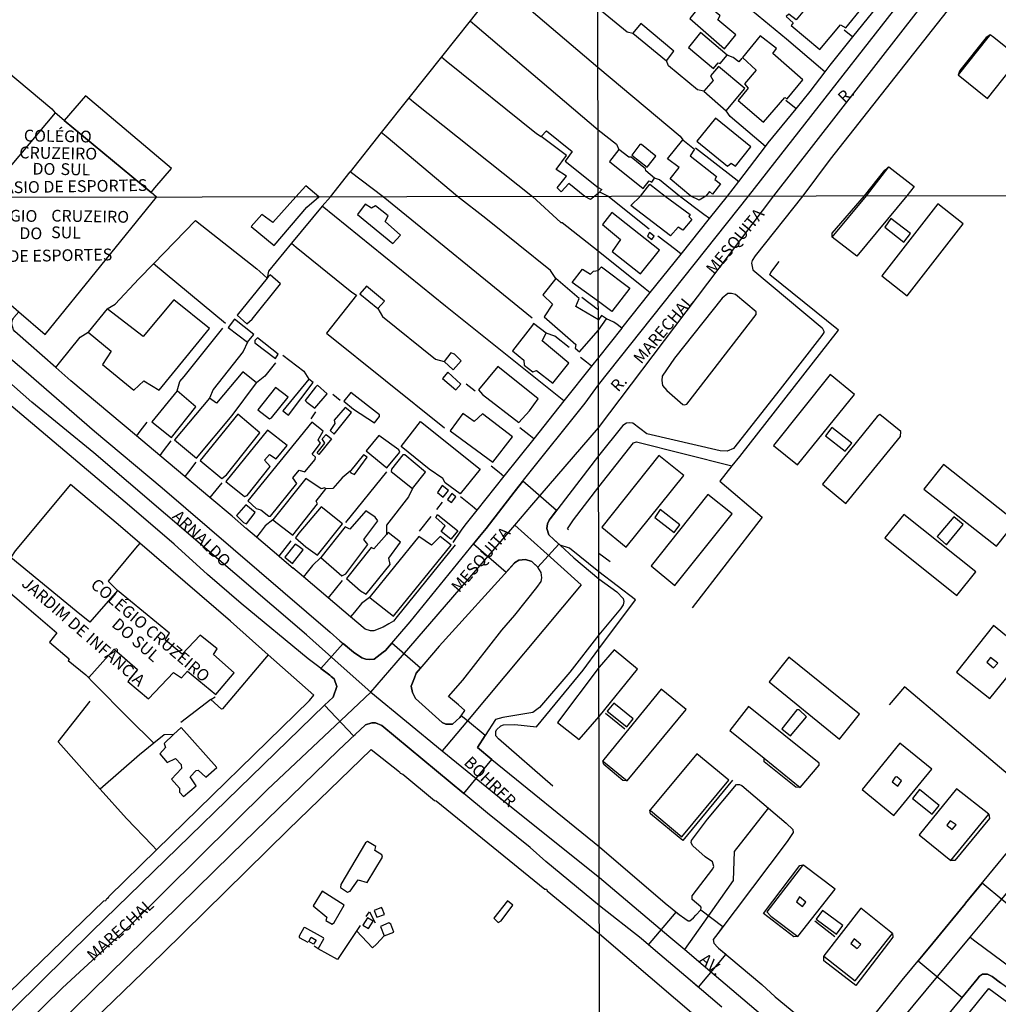
# Model space of a CAD drawing. Units: millimetres. Extents: x 178306 to 180721, y 1668731 to 1671507.
# Drawn here: x 180112 to 180320, y 1670780 to 1670990 of the extents above; entities that cross this region are included whole.
import ezdxf
from ezdxf.enums import TextEntityAlignment as Align

# ---------------------------------------------------------------- set-up
doc = ezdxf.new("R2010")
doc.units = ezdxf.units.MM
doc.header["$MEASUREMENT"] = 0
for name, color, linetype in [('V-CANTEIRO', 120, 'Continuous'), ('V-CRUZAMENTO', 1, 'Continuous'), ('V-EDIFICACAO', 2, 'Continuous'), ('V-EDIFICACAO_IDENTIFICADA', 6, 'Continuous'), ('V-EIXO_DE_LOGRADOURO', 3, 'Continuous'), ('V-ESCADA', 4, 'Continuous'), ('V-LOTE', 1, 'Continuous'), ('V-NOME_DOS_LOGRADOUROS', 7, 'Continuous'), ('V-QUADRA', 2, 'Continuous'), ('V-TESTADA', 5, 'Continuous'), ('X-LIMITE_1000', 7, 'Continuous')]:
    doc.layers.add(name, color=color, linetype=linetype)

msp = doc.modelspace()

# ---------------------------------------------------------------- linework, layer by layer
at = {"layer": 'V-CANTEIRO'}
for points in [[(180253.35, 1670907.88), (180253.61, 1670907.76), (180254.19, 1670907.9), (180268.95, 1670926.99), (180268.95, 1670927.55), (180264.51, 1670931.29), (180263.71, 1670931.48), (180262.89, 1670931.44), (180261.73, 1670930.48), (180251.55, 1670917.69), (180248.96, 1670913.89), (180248.84, 1670912.94), (180249.01, 1670911.93), (180249.9, 1670910.85), (180253.35, 1670907.88)], [(180196.23, 1670849.76), (180195.52, 1670847.99), (180195.81, 1670846.58), (180196.49, 1670845.35), (180202.14, 1670840.22), (180202.95, 1670839.85), (180204.3, 1670839.85), (180205.88, 1670841.28), (180206.17, 1670841.68), (180206.96, 1670842.77), (180205.58, 1670843.97), (180203.49, 1670845.79), (180206.51, 1670849.25), (180214.86, 1670859.87), (180217.62, 1670863.09), (180222.29, 1670868.97), (180223.17, 1670870.2), (180223.37, 1670871.01), (180223.18, 1670872.16), (180222.52, 1670873.25), (180221.6, 1670874.1), (180221.18, 1670874.48), (180219.87, 1670874.93), (180218.44, 1670874.74), (180217.55, 1670874.21), (180217.42, 1670874.07), (180201.53, 1670856.45), (180196.63, 1670850.75), (180196.23, 1670849.76)]]:
    msp.add_lwpolyline(points, dxfattribs=at)
at = {"layer": 'V-CRUZAMENTO'}
for points in [[(180226.97, 1670878.19), (180225.9, 1670879.18), (180225.9, 1670879.18), (180224.84, 1670880.17), (180224.37, 1670881.49), (180224.53, 1670882.51), (180224.91, 1670883.29), (180225.12, 1670883.56), (180225.12, 1670883.56), (180226.49, 1670885.33), (180219.28, 1670891.54), (180217.46, 1670889.19), (180211.47, 1670881.51), (180210.06, 1670879.77), (180208.8, 1670878.21), (180215.75, 1670872.22), (180217.55, 1670874.21), (180218.44, 1670874.74), (180219.87, 1670874.93), (180221.18, 1670874.48), (180222.52, 1670873.25)], [(180176.35, 1670851.75), (180178.25, 1670850.33), (180178.55, 1670850.04), (180178.55, 1670850.04), (180179.13, 1670849.49), (180179.76, 1670847.86), (180178.92, 1670845.65), (180177.12, 1670843.9), (180177.12, 1670843.9), (180183.27, 1670837.36), (180183.64, 1670837.71), (180183.64, 1670837.71), (180185.82, 1670839.76), (180187.18, 1670840.14), (180187.94, 1670840.14), (180189.32, 1670839.61), (180206.76, 1670825.12), (180206.76, 1670825.12), (180209.37, 1670828.32), (180209.37, 1670828.32), (180212.69, 1670832.39), (180212.69, 1670832.39), (180209.62, 1670834.88), (180211.31, 1670837.5), (180211.31, 1670837.5), (180207.5, 1670840.6), (180207.5, 1670840.6), (180206.17, 1670841.68), (180206.17, 1670841.68), (180205.88, 1670841.28), (180204.3, 1670839.85), (180202.95, 1670839.85), (180202.14, 1670840.22), (180196.49, 1670845.35), (180195.81, 1670846.58), (180195.52, 1670847.99), (180196.23, 1670849.76), (180196.23, 1670849.76), (180196.63, 1670850.75), (180197.55, 1670851.82), (180191.44, 1670857.08), (180190.11, 1670855.53), (180189.61, 1670855.16), (180187.66, 1670853.73), (180186.7, 1670853.6), (180185.93, 1670853.68), (180185.01, 1670853.97), (180183.25, 1670855.18), (180181.04, 1670857)], [(180252.54, 1670799.38), (180253.76, 1670798.52), (180254.48, 1670798.02), (180254.8, 1670798.06), (180255.6, 1670798.68), (180256.13, 1670799.25), (180257.16, 1670800.37), (180261.86, 1670796.82), (180260.76, 1670795.36), (180260.76, 1670795.36), (180259.81, 1670794.11), (180259.91, 1670793.3), (180260.78, 1670792.39), (180260.92, 1670792.27), (180260.92, 1670792.27), (180262.49, 1670790.94), (180256.59, 1670783.97), (180254.87, 1670785.44), (180254.87, 1670785.44), (180247.55, 1670791.67), (180247.55, 1670791.67), (180246.06, 1670792.94), (180251.93, 1670799.88)]]:
    msp.add_lwpolyline(points, close=True, dxfattribs=at)
msp.add_lwpolyline([(180326.27, 1670798.4), (180317.03, 1670806.08), (180313.49, 1670801.78), (180313.49, 1670801.78), (180313.4, 1670801.67), (180313.4, 1670801.67), (180306.5, 1670793.28), (180303.41, 1670789.52), (180312.74, 1670781.77), (180315.95, 1670785.67), (180316.47, 1670786.31), (180317.12, 1670786.68), (180318.16, 1670786.68), (180319.14, 1670786.21), (180320.95, 1670784.88)], dxfattribs=at)
at = {"layer": 'V-EDIFICACAO'}
for points in [[(180280.67, 1670993.52), (180277.43, 1670989.71), (180275.86, 1670990.89), (180275.35, 1670990.35), (180276.79, 1670989.01), (180276.37, 1670988.44), (180282.46, 1670983.33), (180286.86, 1670988.6), (180287.98, 1670987.99), (180291.52, 1670992.26), (180284.54, 1670998.1), (180280.67, 1670993.52)], [(180261.23, 1670990.62), (180258.43, 1670992.87), (180257.68, 1670993.47), (180257.19, 1670992.87), (180254.81, 1670989.94), (180262.21, 1670983.53), (180264.64, 1670986.46), (180260.81, 1670989.68), (180261.26, 1670990.6)], [(180244.39, 1670988.88), (180242.7, 1670986.84), (180249.84, 1670980.97), (180251.43, 1670982.98), (180244.39, 1670988.88)], [(180257.11, 1670986.97), (180254.53, 1670983.78), (180259.85, 1670979.35), (180260.84, 1670980.53), (180261.29, 1670980.37), (180262.76, 1670982.15), (180257.11, 1670986.97)], [(180269.8, 1670986.24), (180266.01, 1670981.68), (180268.91, 1670979), (180266.45, 1670976.09), (180267.25, 1670975.14), (180265.08, 1670972.52), (180270.47, 1670967.93), (180275.07, 1670973.19), (180275.51, 1670972.87), (180278.89, 1670976.89), (180272.48, 1670982.54), (180273.25, 1670983.56), (180269.8, 1670986.24)], [(180318.69, 1670986.52), (180318.2, 1670985.9), (180311.93, 1670978.01), (180318.18, 1670972.97), (180324.94, 1670981.55), (180319.47, 1670985.9), (180318.69, 1670986.52)], [(180260.91, 1670979.76), (180259.22, 1670977.75), (180259.79, 1670976.8), (180257.81, 1670974.47), (180262.53, 1670970.32), (180266.55, 1670975.07), (180260.91, 1670979.76)], [(180260.27, 1670968.76), (180256.35, 1670963.85), (180262.82, 1670958.55), (180263.62, 1670959.19), (180264.54, 1670958.52), (180267.83, 1670962.64), (180260.27, 1670968.76)], [(180235.33, 1670954.05), (180236.07, 1670953.58), (180235.33, 1670952.76), (180233.69, 1670951.44), (180232.5, 1670952.13), (180229.09, 1670954.88), (180227.44, 1670953.11), (180226.59, 1670953.93), (180228.59, 1670956.4), (180226.39, 1670957.87), (180228.56, 1670960.81), (180223.18, 1670964.86), (180224.33, 1670966.04), (180229.79, 1670961.69), (180228.29, 1670959.63), (180235.33, 1670954.05)], [(180255.05, 1670952.17), (180250.64, 1670955.88), (180252.58, 1670958.24), (180250.05, 1670960.14), (180253.35, 1670964.13), (180255.82, 1670962.17), (180254.93, 1670960.77), (180260.48, 1670956.35), (180260.11, 1670955.7), (180261.34, 1670954.79), (180259.65, 1670952.6), (180259, 1670953.15), (180258.23, 1670952.18), (180256.8, 1670951.34), (180255.05, 1670952.17)], [(180241.87, 1670960.44), (180239.7, 1670962.09), (180237.75, 1670959.58), (180244.93, 1670953.83), (180246.2, 1670955.43), (180246.71, 1670955.17), (180247.32, 1670956), (180245.44, 1670957.53), (180245.38, 1670957.95), (180242.31, 1670960.44), (180241.87, 1670960.44)], [(180244.2, 1670963.15), (180242.5, 1670960.91), (180245.76, 1670958.36), (180247.61, 1670960.69), (180244.55, 1670963.18), (180244.2, 1670963.15)], [(180292.39, 1670952.24), (180297.14, 1670958.4), (180302.53, 1670954.22), (180301.02, 1670952.26), (180290.36, 1670939.42), (180285.11, 1670943.44), (180292.39, 1670952.24)], [(180175.88, 1670952.03), (180173.1, 1670954.36), (180170.98, 1670952.02), (180166.11, 1670946.58), (180163.77, 1670948.29), (180161.5, 1670945.72), (180166.39, 1670941.67), (180173.33, 1670949.84), (180175.88, 1670952.03)], [(180244.33, 1670952.16), (180246.3, 1670954.74), (180249.6, 1670952.17), (180254.88, 1670948.28), (180254.6, 1670947.82), (180255.25, 1670947.23), (180253.36, 1670944.97), (180252.32, 1670945.61), (180250.69, 1670943.75), (180242.28, 1670950.21), (180244.33, 1670952.16)], [(180187.95, 1670950.13), (180187.1, 1670949.6), (180185.75, 1670950.45), (180184.13, 1670948.24), (180191.65, 1670942.08), (180191.65, 1670942.08), (180193.26, 1670943.85), (180189.99, 1670946.81), (180190.68, 1670947.97), (180187.95, 1670950.13)], [(180295.67, 1670935.25), (180301.04, 1670931.01), (180312.95, 1670946.26), (180307.59, 1670950.52), (180295.67, 1670935.25)], [(180238.24, 1670948.67), (180236.24, 1670946.15), (180240.06, 1670942.95), (180238.28, 1670940.4), (180244.32, 1670935.64), (180248.37, 1670940.67), (180238.24, 1670948.67)], [(180297.62, 1670947.42), (180296.28, 1670945.59), (180300.36, 1670942.42), (180301.8, 1670944.23), (180297.62, 1670947.42)], [(180246.25, 1670944.42), (180245.79, 1670943.67), (180246.77, 1670942.96), (180247.25, 1670943.68), (180246.25, 1670944.42)], [(180235.36, 1670936.39), (180236.06, 1670937.17), (180242.07, 1670932.59), (180238.25, 1670927.64), (180235.37, 1670929.75), (180229.79, 1670933.83), (180232.02, 1670936.67), (180233.68, 1670935.61), (180234.32, 1670936.22), (180235.36, 1670936.39)], [(180164.92, 1670934.71), (180158.54, 1670926.87), (180160.61, 1670925.01), (180161.72, 1670926), (180167.74, 1670933.51), (180165.52, 1670935.45), (180164.92, 1670934.71)], [(180186.07, 1670933.03), (180184.63, 1670931.43), (180188.46, 1670928.31), (180189.85, 1670929.87), (180186.07, 1670933.03)], [(180235.38, 1670925.88), (180230.54, 1670928.71), (180231.3, 1670930.38), (180227.32, 1670933.79), (180226.33, 1670934.63), (180223.57, 1670931.16), (180225.63, 1670929.19), (180223.82, 1670926.48), (180230.58, 1670920.64), (180230.42, 1670919.85), (180231.38, 1670919.08), (180235.38, 1670923.65), (180237.11, 1670926.08), (180236.06, 1670926.82), (180235.38, 1670925.88)], [(180130.85, 1670928.21), (180130.85, 1670928.21), (180130.85, 1670928.21), (180126.81, 1670923.25), (180131.74, 1670919.23), (180129.87, 1670916.39), (180136.53, 1670910.89), (180138.69, 1670912.92), (180141.96, 1670910.89), (180152.61, 1670924.01), (180152.61, 1670924.01), (180145.07, 1670930.09), (180138.55, 1670922.33), (180130.85, 1670928.21), (180130.85, 1670928.21)], [(180157.94, 1670926.02), (180156.6, 1670924.27), (180160.73, 1670921.15), (180162.04, 1670922.73), (180157.94, 1670926.02)], [(180221.34, 1670924.77), (180217.13, 1670919.27), (180217.13, 1670919.27), (180219.51, 1670917.26), (180219.58, 1670916.26), (180221.4, 1670914.81), (180222.22, 1670915.09), (180225.71, 1670912.42), (180225.71, 1670912.42), (180229.07, 1670916.66), (180223.38, 1670921.38), (180224.23, 1670923), (180221.6, 1670925.1), (180221.34, 1670924.77)], [(180162.86, 1670922.03), (180162.27, 1670921.49), (180162.28, 1670921), (180166.69, 1670917.65), (180167.26, 1670918.56), (180162.86, 1670922.03)], [(180204.74, 1670918.55), (180203.95, 1670918.85), (180202.57, 1670917.03), (180204.45, 1670915.23), (180206.19, 1670917.18), (180204.74, 1670918.55)], [(180213.98, 1670915.98), (180209.9, 1670910.99), (180210.73, 1670910), (180218.46, 1670904.01), (180220.75, 1670906.5), (180222.57, 1670909.09), (180213.98, 1670915.98)], [(180145.22, 1670900.32), (180145.22, 1670900.32), (180149.86, 1670896.43), (180157.45, 1670905.54), (180162.61, 1670912.46), (180159.7, 1670914.83), (180154.14, 1670908.16), (180152.67, 1670909.19), (180145.22, 1670900.32)], [(180203.36, 1670914.74), (180202.21, 1670913.36), (180205.06, 1670910.96), (180206.11, 1670912.18), (180203.36, 1670914.74)], [(180272.6, 1670899.17), (180277.75, 1670895), (180289.88, 1670910.02), (180284.65, 1670914.22), (180272.6, 1670899.17)], [(180168.23, 1670906.52), (180169.47, 1670905.63), (180174.68, 1670912.54), (180173.75, 1670913.24), (180168.23, 1670906.52)], [(180175.17, 1670911.58), (180173.02, 1670908.73), (180173.31, 1670908.34), (180175.05, 1670907.07), (180177.65, 1670910.1), (180175.58, 1670912), (180175.17, 1670911.58)], [(180140.35, 1670904.2), (180144.54, 1670900.86), (180149.74, 1670907.38), (180145.76, 1670910.79), (180140.35, 1670904.2)], [(180166.67, 1670911.46), (180162.92, 1670906.73), (180165.39, 1670904.79), (180165.8, 1670905.06), (180169.39, 1670909.44), (180166.67, 1670911.46)], [(180182.69, 1670910.44), (180181.23, 1670908.6), (180183.26, 1670906.85), (180187.75, 1670903.98), (180188.82, 1670905.3), (180188.8, 1670905.69), (180182.69, 1670910.44)], [(180150.64, 1670895.96), (180155.23, 1670892.1), (180156.27, 1670892.92), (180163.37, 1670901.84), (180158.69, 1670905.79), (180150.64, 1670895.96)], [(180179.13, 1670904.56), (180179.3, 1670903.79), (180178.29, 1670902.35), (180179.16, 1670901.53), (180182.87, 1670906.15), (180181.47, 1670907.25), (180179.13, 1670904.56)], [(180210.7, 1670905.91), (180208.95, 1670904.27), (180206.52, 1670905.94), (180203.85, 1670902.26), (180203.85, 1670902.26), (180212.93, 1670895.58), (180212.93, 1670895.58), (180217.09, 1670901), (180217.09, 1670901), (180210.7, 1670905.91)], [(180294.65, 1670905.34), (180283.05, 1670890.89), (180288.05, 1670886.82), (180299.66, 1670901.06), (180299.69, 1670902.14), (180295.28, 1670905.76), (180294.65, 1670905.34)], [(180160.8, 1670887.38), (180162.56, 1670885.73), (180163.53, 1670885.43), (180165.23, 1670884.1), (180165.63, 1670884.13), (180171.21, 1670891.08), (180170.39, 1670892.25), (180171.74, 1670893.93), (180172.9, 1670893.53), (180175.13, 1670896.18), (180175.16, 1670896.64), (180174.5, 1670897.31), (180176.24, 1670899.62), (180175.75, 1670900.37), (180176.82, 1670902.22), (180174.38, 1670904.12), (180160.8, 1670887.38)], [(180193.38, 1670898.9), (180197.56, 1670904.24), (180210.21, 1670894.11), (180205.97, 1670888.84), (180202.79, 1670891.23), (180202.3, 1670892.12), (180199.4, 1670894.11), (180193.38, 1670898.9)], [(180156.09, 1670891.51), (180160.07, 1670888.27), (180160.67, 1670888.51), (180165.57, 1670894.68), (180164.31, 1670895.99), (180165.37, 1670897.25), (180166.84, 1670896.33), (180169.14, 1670899.17), (180164.98, 1670902.41), (180156.09, 1670891.51)], [(180177.45, 1670901.47), (180178.59, 1670900.58), (180175.93, 1670897.25), (180175.54, 1670897.59), (180177.17, 1670899.65), (180176.6, 1670900.58), (180177.45, 1670901.47)], [(180188.66, 1670901.29), (180186, 1670897.99), (180190.37, 1670894.42), (180193.16, 1670897.74), (180192.91, 1670898.23), (180188.66, 1670901.29)], [(180285.06, 1670902.98), (180283.72, 1670901.17), (180287.9, 1670897.94), (180289.27, 1670899.62), (180285.06, 1670902.98)], [(180182.56, 1670893.7), (180182.68, 1670893.31), (180183.45, 1670892.99), (180186.15, 1670896.67), (180185.37, 1670897.18), (180182.68, 1670893.85), (180182.56, 1670893.7)], [(180194.19, 1670897.13), (180193.79, 1670897.15), (180191.33, 1670894.12), (180191.26, 1670893.64), (180195.83, 1670889.97), (180198.58, 1670893.49), (180194.19, 1670897.13)], [(180236.08, 1670881.79), (180241.3, 1670877.55), (180253.52, 1670892.77), (180248.26, 1670897), (180236.08, 1670881.79)], [(180308.81, 1670895.11), (180304.62, 1670889.85), (180320.08, 1670877.74), (180324.2, 1670882.88), (180308.81, 1670895.11)], [(180173.14, 1670892.15), (180166.14, 1670883.3), (180170.4, 1670880.09), (180175.61, 1670886.71), (180175.36, 1670887.3), (180177.39, 1670889.95), (180177.14, 1670890.17), (180176.36, 1670889.9), (180173.14, 1670892.15)], [(180202.17, 1670890.63), (180201.11, 1670889.18), (180202.35, 1670888.15), (180203.49, 1670889.6), (180202.17, 1670890.63)], [(180203.24, 1670887.63), (180204.12, 1670887.02), (180205.05, 1670888.24), (180204.19, 1670888.94), (180203.24, 1670887.63)], [(180258.67, 1670888.72), (180246.59, 1670873.55), (180251.65, 1670869.37), (180263.84, 1670884.62), (180258.67, 1670888.72)], [(180158.38, 1670884.26), (180159.85, 1670882.79), (180160.51, 1670882.51), (180162.32, 1670884.89), (180160.37, 1670886.54), (180158.38, 1670884.26)], [(180171.64, 1670880.49), (180170.92, 1670879.49), (180173.16, 1670877.57), (180175.61, 1670875.85), (180180.93, 1670882.45), (180176.42, 1670886.13), (180171.64, 1670880.49)], [(180182.47, 1670881.33), (180181.52, 1670881.81), (180176.35, 1670875.29), (180180.81, 1670871.42), (180181.63, 1670871.87), (180186.31, 1670878.07), (180185.47, 1670879.18), (180188.42, 1670883.09), (180187.9, 1670883.87), (180185.93, 1670885.24), (180182.47, 1670881.33)], [(180248.54, 1670885.53), (180247.36, 1670883.82), (180251.5, 1670880.65), (180252.71, 1670882.3), (180248.54, 1670885.53)], [(180200.79, 1670883.85), (180201.16, 1670884.44), (180205.49, 1670880.96), (180203.96, 1670879.25), (180201.94, 1670880.86), (180202.76, 1670882.06), (180200.79, 1670883.85)], [(180300.38, 1670884.47), (180296.28, 1670879.48), (180311.62, 1670867.26), (180315.7, 1670872.3), (180300.38, 1670884.47)], [(180310.98, 1670883.97), (180307.43, 1670879.8), (180309.45, 1670878.03), (180313.01, 1670882.31), (180310.98, 1670883.97)], [(180190.3, 1670880.22), (180187.6, 1670877.19), (180187, 1670877.43), (180181.8, 1670870.85), (180184.73, 1670868.26), (180185.95, 1670867.56), (180191.09, 1670873.81), (180190.78, 1670875.2), (180193.26, 1670878.61), (180190.66, 1670880.62), (180190.3, 1670880.22)], [(180186.67, 1670866.83), (180186.81, 1670866.72), (180191.79, 1670862.85), (180204.06, 1670877.96), (180201.68, 1670879.76), (180199.9, 1670877.92), (180197.2, 1670879.82), (180186.81, 1670867), (180186.67, 1670866.83)], [(180171.41, 1670877.82), (180170.85, 1670878.17), (180168.68, 1670875.39), (180170.3, 1670874.06), (180172.54, 1670876.93), (180171.41, 1670877.82)], [(180311.59, 1670850.93), (180318.68, 1670845.34), (180326.5, 1670855.06), (180319.4, 1670860.83), (180311.59, 1670850.93)], [(180235.53, 1670841.52), (180243.71, 1670851.54), (180238.74, 1670855.72), (180235.51, 1670851.98), (180226.65, 1670840.22), (180231.26, 1670836.64), (180235.53, 1670841.52)], [(180275.89, 1670854.15), (180271.67, 1670848.88), (180286.68, 1670836.71), (180290.9, 1670841.98), (180275.89, 1670854.15)], [(180318.82, 1670854.09), (180318.01, 1670853.09), (180319.45, 1670851.86), (180320.36, 1670852.82), (180318.82, 1670854.09)], [(180236.3, 1670832.1), (180236.54, 1670831.9), (180241.51, 1670827.83), (180254.03, 1670842.96), (180248.76, 1670847.31), (180236.54, 1670832.39), (180236.3, 1670832.1)], [(180238.67, 1670844.37), (180237.26, 1670842.62), (180241.39, 1670839.33), (180242.75, 1670841.02), (180238.67, 1670844.37)], [(180270.61, 1670832.66), (180278.33, 1670826.42), (180282.31, 1670831.16), (180282.37, 1670831.59), (180267.3, 1670843.66), (180263.33, 1670838.54), (180270.61, 1670832.66)], [(180277.59, 1670842.9), (180274.42, 1670838.91), (180276.21, 1670837.42), (180279.62, 1670841.43), (180278.06, 1670842.9), (180277.59, 1670842.9)], [(180144.98, 1670837.65), (180142.99, 1670835.78), (180143.3, 1670834.94), (180142.07, 1670833.6), (180143.63, 1670831.72), (180145.37, 1670832.6), (180146.58, 1670831.33), (180146.71, 1670830.42), (180144.52, 1670828.19), (180146.23, 1670826.23), (180146.24, 1670825.38), (180147.12, 1670824.46), (180149.83, 1670826.78), (180148.54, 1670828.66), (180149.78, 1670829.99), (180150.24, 1670830.09), (180151.88, 1670828.57), (180154.2, 1670830.65), (180146.59, 1670839.17), (180144.98, 1670837.65)], [(180299.48, 1670835.84), (180291.52, 1670826), (180298.26, 1670820.45), (180306.34, 1670830.3), (180299.48, 1670835.84)], [(180246.34, 1670821.6), (180246.47, 1670821.49), (180253.13, 1670815.94), (180263.1, 1670827.95), (180256.35, 1670833.6), (180246.47, 1670821.76), (180246.34, 1670821.6)], [(180298.84, 1670828.66), (180298.48, 1670828.61), (180297.85, 1670827.64), (180299.05, 1670826.71), (180299.85, 1670827.82), (180298.84, 1670828.66)], [(180303.67, 1670825.97), (180302.22, 1670824.08), (180306.37, 1670820.77), (180307.87, 1670822.61), (180303.67, 1670825.97)], [(180311.53, 1670826.14), (180303.63, 1670816.34), (180310.37, 1670810.86), (180318.41, 1670820.7), (180311.53, 1670826.14)], [(180310.24, 1670819.35), (180309.48, 1670818.36), (180310.64, 1670817.44), (180311.51, 1670818.47), (180310.24, 1670819.35)], [(180186.24, 1670814.95), (180185.81, 1670814.67), (180180.56, 1670805.78), (180180.49, 1670805.14), (180182.02, 1670804.16), (180182.59, 1670804.33), (180184.25, 1670806.8), (180186.15, 1670806.19), (180189.44, 1670811.59), (180189.27, 1670812.09), (180187.84, 1670813), (180188.03, 1670813.86), (180186.24, 1670814.95)], [(180278.91, 1670809.96), (180278.8, 1670809.82), (180271.2, 1670799.96), (180272.03, 1670799.04), (180277.79, 1670794.69), (180285.72, 1670804.79), (180279.09, 1670809.82), (180278.91, 1670809.96)], [(180176.58, 1670804.38), (180174.66, 1670801.25), (180177.62, 1670798.86), (180177.4, 1670798.15), (180178.72, 1670797.31), (180179.18, 1670797.66), (180181.31, 1670801.4), (180176.58, 1670804.38)], [(180278.17, 1670803.12), (180277.49, 1670802.11), (180278.78, 1670801.12), (180279.49, 1670802.05), (180278.17, 1670803.12)], [(180189.34, 1670800.68), (180189.24, 1670800.87), (180187.67, 1670800.26), (180188.25, 1670798.85), (180189.88, 1670799.38), (180189.34, 1670800.68)], [(180213.15, 1670798.63), (180214.07, 1670797.7), (180214.7, 1670798.02), (180217.19, 1670801.36), (180216.06, 1670802.27), (180213.15, 1670798.63)], [(180187.43, 1670797.96), (180186.26, 1670798.66), (180185.27, 1670797.15), (180186.46, 1670796.45), (180187.43, 1670797.96)], [(180283.07, 1670800.28), (180281.71, 1670798.43), (180286.03, 1670795.2), (180287.39, 1670797.05), (180283.07, 1670800.28)], [(180283.31, 1670790.55), (180283.37, 1670790.5), (180289.99, 1670785.3), (180297.96, 1670795.37), (180291.22, 1670800.72), (180283.37, 1670790.63), (180283.31, 1670790.55)], [(180191.23, 1670797.33), (180190.82, 1670797.62), (180189.03, 1670796.82), (180189.83, 1670794.84), (180191.86, 1670795.62), (180191.23, 1670797.33)], [(180173.76, 1670793.64), (180174.29, 1670794.56), (180175.31, 1670793.92), (180174.78, 1670793.1), (180173.76, 1670793.64)], [(180289.8, 1670794.2), (180289.06, 1670793.21), (180290.4, 1670792.14), (180291.22, 1670793), (180289.8, 1670794.2)]]:
    msp.add_lwpolyline(points, close=True, dxfattribs=at)
at = {"layer": 'V-EDIFICACAO_IDENTIFICADA'}
msp.add_lwpolyline([(180104.6, 1670951.9), (180096.1, 1670941.38), (180101.69, 1670936.56), (180101.69, 1670936.56), (180112.07, 1670927.6), (180112.07, 1670927.6), (180117.68, 1670922.77), (180141.35, 1670951.97), (180141.35, 1670951.97), (180140.2, 1670952.93), (180140.2, 1670952.93), (180121.74, 1670968.29), (180121.74, 1670968.29), (180119.82, 1670969.89), (180104.6, 1670951.9)], close=True, dxfattribs=at)
msp.add_lwpolyline([(180106.65, 1670870.77), (180120.15, 1670859.33), (180120.15, 1670859.33), (180118.63, 1670857.33), (180122.8, 1670853.77), (180122.8, 1670853.77), (180122.59, 1670853.43), (180126.3, 1670850.4), (180126.3, 1670850.4), (180127, 1670849.83), (180132.32, 1670855.84), (180137.33, 1670851.53), (180135.23, 1670848.95), (180139.68, 1670845.25), (180145, 1670850.88), (180146.65, 1670849.73), (180147.95, 1670851.18), (180147.95, 1670851.18), (180153.97, 1670846.16), (180157.86, 1670850.81), (180153.48, 1670854.68), (180154.25, 1670855.87), (180150.64, 1670858.82), (180146.83, 1670854.75), (180146.83, 1670854.75), (180143.22, 1670857.84), (180144.13, 1670859.2), (180133.06, 1670868.3), (180127.17, 1670861.54), (180127.17, 1670861.54), (180127.16, 1670861.55), (180127.16, 1670861.55), (180124.29, 1670863.9), (180124.29, 1670863.9), (180110.36, 1670875.32)], dxfattribs=at)
at = {"layer": 'V-EIXO_DE_LOGRADOURO'}
for points in [[(180217.59, 1670882.21), (180221.23, 1670886.42), (180235.42, 1670902.89), (180272.67, 1670952.21), (180303.48, 1670991.71), (180343.49, 1671041.53), (180362.05, 1671066.05), (180370.69, 1671078.12), (180389.13, 1671101.04), (180397.89, 1671112.32), (180405.98, 1671123.35), (180407.18, 1671125.04), (180412.31, 1671132.3)], [(180186.96, 1670846.66), (180180.63, 1670852.31), (180173.25, 1670858.9), (180128, 1670897.6), (180114.83, 1670908.39), (180101.87, 1670919.8), (180076.44, 1670941.45), (180067.84, 1670949.74), (180065.67, 1670951.83), (180062.39, 1670954.52)], [(180314.46, 1670794.55), (180317.67, 1670798.42), (180377.62, 1670870.57), (180396.05, 1670890.56), (180415, 1670909.3), (180419.57, 1670913.81)], [(180186.96, 1670846.66), (180192.36, 1670852.92), (180213.32, 1670877.24), (180217.59, 1670882.21)], [(180217.59, 1670882.21), (180223.77, 1670876.65), (180231.73, 1670869.49), (180207.5, 1670840.6), (180202.99, 1670835.23), (180202.15, 1670834.23)], [(180012.09, 1670675.8), (180017.3, 1670681.87), (180021.01, 1670686.18), (180035.44, 1670700.64), (180065.14, 1670728.62), (180121.39, 1670783.81), (180135.89, 1670797.18), (180164.96, 1670825.96), (180180.56, 1670840.64), (180186.96, 1670846.66)], [(180186.96, 1670846.66), (180202.15, 1670834.23)], [(180202.15, 1670834.23), (180209.37, 1670828.32), (180215.82, 1670823.04), (180235.59, 1670807.3), (180250.37, 1670794.78), (180253.74, 1670791.93)], [(180253.74, 1670791.93), (180257.88, 1670797.78), (180264.14, 1670806.61), (180264.36, 1670812.81), (180271.57, 1670822.01)], [(180288.06, 1670762.77), (180288.89, 1670763.77), (180294.05, 1670769.98), (180310.64, 1670789.95), (180314.46, 1670794.55)], [(180314.46, 1670794.55), (180315.47, 1670793.8), (180323.37, 1670787.9), (180344.48, 1670772.14), (180347.44, 1670769.93)], [(180253.74, 1670791.93), (180257.67, 1670788.61), (180273.62, 1670775.1), (180281.65, 1670768.24), (180288.06, 1670762.77)]]:
    msp.add_lwpolyline(points, dxfattribs=at)
at = {"layer": 'V-ESCADA'}
msp.add_lwpolyline([(180140.2, 1670952.93), (180141.04, 1670953.93), (180144.53, 1670958.07), (180126.29, 1670973.52), (180121.74, 1670968.29), (180121.74, 1670968.29), (180140.2, 1670952.93)], close=True, dxfattribs=at)
at = {"layer": 'V-LOTE'}
for points in [[(180220.25, 1671004.71), (180235.26, 1670992.22), (180241.49, 1670987.15), (180242.7, 1670986.84)], [(180214.38, 1670997.43), (180214.29, 1670997.32), (180208.07, 1670989.47)], [(180214.38, 1670997.43), (180215.38, 1670996.58), (180235.28, 1670979.58), (180252.77, 1670964.94), (180253.35, 1670964.13)], [(180264.57, 1670994.65), (180275.41, 1670985.64), (180282.61, 1670979.48), (180283.61, 1670978.62)], [(180289.51, 1670986.03), (180295.88, 1670993.97)], [(180208.07, 1670989.47), (180201.98, 1670981.79)], [(180208.07, 1670989.47), (180209.07, 1670988.62), (180235.3, 1670966.26), (180239.21, 1670963.25), (180239.7, 1670962.09)], [(180287.66, 1670987.58), (180289.51, 1670986.03)], [(180283.61, 1670978.62), (180284.67, 1670980.01), (180289.51, 1670986.03)], [(180201.98, 1670981.79), (180195.05, 1670973.06)], [(180201.98, 1670981.79), (180202.98, 1670980.99), (180222.23, 1670965.52), (180223.18, 1670964.86)], [(180257.81, 1670974.47), (180256.44, 1670974.79), (180250.32, 1670979.88), (180249.84, 1670980.97)], [(180265.87, 1670981.49), (180265.28, 1670980.72), (180264.07, 1670981.69), (180262.76, 1670982.15)], [(180109.47, 1670978.83), (180119.08, 1670970.72), (180119.82, 1670969.89)], [(180277.43, 1670970.75), (180280.42, 1670974.42), (180283.61, 1670978.62)], [(180195.05, 1670973.06), (180189.19, 1670965.68)], [(180195.05, 1670973.06), (180196.06, 1670972.25), (180221.32, 1670952.11), (180227.36, 1670946.58), (180227.65, 1670946.58), (180235.35, 1670940.58), (180245.34, 1670932.53), (180246.42, 1670931.65)], [(180277.43, 1670970.75), (180275.26, 1670972.49)], [(180270.92, 1670962.7), (180271.52, 1670963.49), (180277.43, 1670970.75)], [(180270.92, 1670962.7), (180263.44, 1670969.12), (180262.53, 1670970.32)], [(180189.19, 1670965.68), (180182.59, 1670957.35)], [(180226.33, 1670934.63), (180225.18, 1670936.35), (180211.44, 1670947.43), (180205.43, 1670952.09), (180190.2, 1670964.83), (180189.19, 1670965.68)], [(180256.01, 1670962.42), (180264.23, 1670956.06), (180265.23, 1670955.29)], [(180265.23, 1670955.29), (180270.92, 1670962.7)], [(180176.61, 1670950.08), (180178.38, 1670952.04), (180182.59, 1670957.35)], [(180221.3, 1670926.21), (180189.59, 1670952.06), (180182.59, 1670957.35)], [(180259.03, 1670947.4), (180257.84, 1670948.29), (180252.63, 1670952.17), (180248.39, 1670955.63), (180247.32, 1670956)], [(180259.03, 1670947.4), (180262.86, 1670952.19), (180265.23, 1670955.29)], [(180246.17, 1670945.15), (180237.36, 1670952.14), (180235.71, 1670953.05)], [(180176.61, 1670950.08), (180170.09, 1670942.15)], [(180228.04, 1670908.63), (180226.99, 1670909.47), (180202.85, 1670928.79), (180176.61, 1670950.08)], [(180252.98, 1670939.84), (180259.03, 1670947.4)], [(180140.73, 1670937.8), (180149.69, 1670947.01), (180162.68, 1670936.69), (180163.32, 1670936.12), (180164.92, 1670934.71)], [(180252.98, 1670939.84), (180251.84, 1670940.73), (180248.04, 1670943.68)], [(180170.09, 1670942.15), (180165.22, 1670936.23), (180164.92, 1670934.71)], [(180170.09, 1670942.15), (180171.09, 1670941.34), (180182.92, 1670931.76), (180183.91, 1670931.13), (180177.55, 1670923.05), (180202.61, 1670902.87)], [(180246.42, 1670931.65), (180252.98, 1670939.84)], [(180130.85, 1670928.21), (180132.59, 1670929.22), (180137.59, 1670934.56), (180140.73, 1670937.8)], [(180156.05, 1670925.12), (180140.73, 1670937.8)], [(180263.79, 1670894.84), (180263.81, 1670894.83), (180265.47, 1670896.83), (180286.47, 1670923.65), (180271.87, 1670935.43), (180272.05, 1670935.91), (180273.84, 1670938.26)], [(180231.87, 1670930.69), (180235.37, 1670927.97)], [(180240.39, 1670924.12), (180246.42, 1670931.65)], [(180119.93, 1670915.74), (180111.24, 1670923.37), (180110.95, 1670923.72), (180110.6, 1670924.92), (180110.69, 1670925.73), (180110.86, 1670926.1), (180110.98, 1670926.35), (180112.07, 1670927.6)], [(180188.46, 1670928.31), (180189.43, 1670926.57), (180200.7, 1670917.53), (180202.57, 1670917.03)], [(180240.39, 1670924.12), (180239.35, 1670924.88), (180238.66, 1670925.38), (180237.11, 1670926.08)], [(180119.93, 1670915.74), (180120.75, 1670916.75), (180125.12, 1670922.16), (180126.81, 1670923.25)], [(180145.76, 1670910.79), (180146.31, 1670912.76), (180147.28, 1670913.84), (180155.49, 1670924.09)], [(180229.13, 1670919.97), (180226.14, 1670922.41), (180224.23, 1670923)], [(180240.39, 1670924.12), (180235.39, 1670917.87), (180233.9, 1670915.99)], [(180160.73, 1670921.15), (180159.82, 1670919.16), (180153.41, 1670911.07), (180152.67, 1670909.19)], [(180168.23, 1670918.39), (180172.68, 1670914.92), (180173.75, 1670913.24)], [(180166.69, 1670916.69), (180164.41, 1670913.91), (180162.61, 1670912.46)], [(180233.9, 1670915.99), (180228.04, 1670908.63)], [(180233.9, 1670915.99), (180232.84, 1670916.85), (180231.58, 1670917.87)], [(180137.09, 1670901.19), (180123.15, 1670912.91), (180119.93, 1670915.74)], [(180207.25, 1670912.29), (180209.14, 1670910.76)], [(180180.46, 1670908.71), (180178.85, 1670910.02)], [(180228.04, 1670908.63), (180221.61, 1670900.57)], [(180175.22, 1670906.33), (180174.17, 1670904.78)], [(180139.28, 1670904.1), (180137.85, 1670902.21), (180137.09, 1670901.19)], [(180221.61, 1670900.57), (180220.58, 1670901.38), (180218.66, 1670902.89)], [(180142.05, 1670897.02), (180137.09, 1670901.19)], [(180144.39, 1670900.17), (180142.81, 1670898.04), (180142.05, 1670897.02)], [(180221.61, 1670900.57), (180215.28, 1670892.62)], [(180229.01, 1670881.22), (180228.78, 1670881.45), (180230.08, 1670883.33), (180235.44, 1670890.32), (180242.87, 1670899.72), (180243.48, 1670899.91), (180263.79, 1670894.84)], [(180147.38, 1670892.54), (180142.05, 1670897.02)], [(180149.74, 1670895.58), (180148.18, 1670893.57), (180147.38, 1670892.54)], [(180182.56, 1670893.7), (180180.83, 1670892.28), (180178.89, 1670889.99), (180177.39, 1670889.95)], [(180181.66, 1670882.76), (180190.34, 1670893.57)], [(180212.54, 1670894.82), (180214.26, 1670893.44), (180215.28, 1670892.62)], [(180263.79, 1670894.84), (180261.19, 1670891.55), (180270.23, 1670883.88), (180255.32, 1670864.61)], [(180137.79, 1670878.39), (180133.23, 1670882.32), (180123.09, 1670890.86), (180111.29, 1670876.72), (180110.36, 1670875.32)], [(180152.71, 1670888.06), (180147.38, 1670892.54)], [(180155.25, 1670891.18), (180152.71, 1670888.06)], [(180215.28, 1670892.62), (180209.54, 1670885.41)], [(180195.83, 1670889.97), (180194.95, 1670888.22), (180190.26, 1670882.22), (180190.3, 1670880.22)], [(180157.44, 1670884.09), (180152.71, 1670888.06)], [(180201.01, 1670885.54), (180202.23, 1670887.11)], [(180209.54, 1670885.41), (180208.53, 1670886.22), (180206.05, 1670888.21)], [(180209.54, 1670885.41), (180206.95, 1670882.17), (180206.15, 1670881.16)], [(180166.14, 1670883.3), (180164.5, 1670882.03), (180163.42, 1670880.64), (180162.64, 1670879.64)], [(180197.34, 1670880.93), (180199.81, 1670884.05)], [(180162.64, 1670879.64), (180160.34, 1670881.57)], [(180137.79, 1670878.39), (180136.91, 1670877.33), (180131.08, 1670870.27), (180132.03, 1670869.4), (180133.06, 1670868.3)], [(180165.14, 1670854.64), (180157.08, 1670861.79), (180137.79, 1670878.39)], [(180167.4, 1670875.63), (180162.64, 1670879.64)], [(180169.97, 1670878.85), (180167.4, 1670875.63)], [(180225.68, 1670826.7), (180214.13, 1670836.73), (180213.55, 1670837.41), (180213.55, 1670838.29), (180213.73, 1670838.68), (180214.64, 1670839.5), (180215.21, 1670839.76), (180217.6, 1670839.79), (180222.24, 1670839.3), (180232.1, 1670851.35), (180235.5, 1670855.92), (180243.26, 1670866.31), (180235.47, 1670872.24), (180229.26, 1670877.3), (180227.26, 1670877.92)], [(180237.85, 1670874.37), (180235.47, 1670876.18)], [(180167.45, 1670875.59), (180167.4, 1670875.63)], [(180176.35, 1670875.29), (180174.58, 1670873.65), (180173.42, 1670872.18), (180172.63, 1670871.18)], [(180172.63, 1670871.18), (180170.37, 1670873.09)], [(180177.88, 1670866.73), (180172.63, 1670871.18)], [(180180.89, 1670870.46), (180177.88, 1670866.73)], [(180182.65, 1670862.7), (180177.88, 1670866.73)], [(180186.67, 1670866.83), (180184.98, 1670865.52), (180183.48, 1670863.7), (180182.65, 1670862.7)], [(180191.75, 1670861.8), (180190.76, 1670861.22), (180189.55, 1670860.52), (180187.62, 1670859.76), (180186.86, 1670859.76), (180185.72, 1670860.1), (180182.65, 1670862.7)], [(180141.36, 1670813.13), (180173.89, 1670844.88), (180174.85, 1670846.03), (180165.14, 1670854.64)], [(180165.14, 1670854.64), (180155.38, 1670843.16), (180155.19, 1670843.05), (180152.93, 1670845.1)], [(180140.81, 1670835.84), (180135.37, 1670841.14), (180128.13, 1670848.53), (180126.3, 1670850.4)], [(180342.64, 1670846.04), (180326.65, 1670825.68), (180300.51, 1670847.8), (180297.2, 1670843.96)], [(180129.36, 1670826.06), (180120.41, 1670836.09), (180127.28, 1670844.8)], [(180152.93, 1670845.1), (180146.53, 1670840.25)], [(180152.93, 1670845.1), (180153.82, 1670845.71)], [(180144.98, 1670837.65), (180142.98, 1670837.6), (180140.81, 1670835.84)], [(180088.29, 1670738.16), (180119.52, 1670768.49), (180119.73, 1670768.95), (180142.73, 1670791.2), (180169.36, 1670817.4), (180187.02, 1670834.5), (180193.04, 1670829.77), (180193.19, 1670829.45), (180193.74, 1670829.24), (180200.53, 1670823.66), (180200.88, 1670823.56), (180223.96, 1670804.8), (180224.35, 1670804.76), (180224.45, 1670804.45), (180235.61, 1670795.29), (180273.37, 1670763.05), (180282.06, 1670755.91)], [(180140.81, 1670835.84), (180137.75, 1670833.37), (180129.36, 1670826.06)], [(180129.36, 1670826.06), (180135.01, 1670819.79), (180140.41, 1670814.13), (180141.36, 1670813.13)], [(180067.74, 1670742.25), (180094.48, 1670767.82), (180130.19, 1670802.3), (180130.56, 1670802.4), (180130.81, 1670802.81), (180131.17, 1670802.98), (180131.2, 1670803.21), (180141.36, 1670813.13)], [(180185.98, 1670798.94), (180186.71, 1670799.96), (180187.91, 1670797.64)], [(180175.78, 1670792.12), (180176.98, 1670794.22), (180176.87, 1670794.42), (180172.9, 1670796.66), (180172.69, 1670796.55), (180171.72, 1670794.8), (180171.74, 1670794.5), (180173.55, 1670793.48)], [(180184.66, 1670797.03), (180179.88, 1670789.83), (180175.78, 1670792.12)], [(180183.92, 1670795.91), (180187.28, 1670792.3), (180188.17, 1670793.1), (180189.83, 1670794.84)], [(180175.78, 1670792.12), (180174.87, 1670792.63)], [(180311.46, 1670755.14), (180301.93, 1670763.27), (180318.44, 1670783.69), (180327.55, 1670776.97)]]:
    msp.add_lwpolyline(points, dxfattribs=at)
at = {"layer": 'V-QUADRA'}
for points in [[(180326.25, 1671012.77), (180284.67, 1670960.03), (180278.89, 1670952.22), (180278.89, 1670952.22), (180268.7, 1670939.46), (180268.09, 1670938.5), (180267.93, 1670937.89), (180268.25, 1670936.5), (180283.01, 1670924.15), (180283.32, 1670923.48), (180283.3, 1670923.16), (180282.93, 1670922.53), (180274.06, 1670911.11), (180264.11, 1670898.5), (180262.77, 1670897.91), (180261.31, 1670898), (180245.66, 1670901.65), (180242.68, 1670903.91), (180241.89, 1670903.98), (180241.38, 1670903.89), (180240.59, 1670903.43), (180235.43, 1670896.92), (180235.43, 1670896.92), (180225.12, 1670883.56), (180225.12, 1670883.56), (180224.91, 1670883.29), (180224.53, 1670882.51), (180224.37, 1670881.49), (180224.84, 1670880.17), (180225.9, 1670879.18), (180225.9, 1670879.18), (180227.26, 1670877.92), (180227.26, 1670877.92), (180230.13, 1670875.25), (180235.48, 1670870.77), (180235.48, 1670870.77), (180239.31, 1670868.04), (180240.67, 1670866.63), (180240.8, 1670866), (180240.66, 1670865.29), (180240.07, 1670864.38), (180235.5, 1670858.88), (180235.5, 1670858.88), (180229.29, 1670850.97), (180222.87, 1670843.4), (180221.39, 1670842.38), (180215.03, 1670841.29), (180213.51, 1670840.89), (180211.31, 1670837.5), (180211.31, 1670837.5), (180209.62, 1670834.88), (180212.69, 1670832.39), (180212.69, 1670832.39), (180235.58, 1670813.82), (180235.58, 1670813.82), (180249.57, 1670801.81), (180252.54, 1670799.38), (180253.76, 1670798.52), (180253.76, 1670798.52), (180254.48, 1670798.02), (180254.8, 1670798.06), (180255.6, 1670798.68), (180256.13, 1670799.25), (180256.13, 1670799.25), (180257.16, 1670800.37), (180257.24, 1670800.78), (180257.18, 1670801.04), (180255.3, 1670802.61), (180255.32, 1670803.37), (180259.7, 1670809.12), (180259.93, 1670809.63), (180259.62, 1670810.6), (180258.09, 1670811.64), (180255.43, 1670813.97), (180255.14, 1670814.67), (180255.21, 1670815.12), (180258.61, 1670819.64), (180264.78, 1670827.03), (180265.41, 1670827.06), (180265.92, 1670826.83), (180271.57, 1670822.01), (180271.57, 1670822.01), (180275.3, 1670818.83), (180276.71, 1670817.47), (180276.8, 1670816.85), (180275.55, 1670814.93), (180260.76, 1670795.36), (180260.76, 1670795.36), (180259.81, 1670794.11), (180259.91, 1670793.3), (180260.78, 1670792.39), (180260.92, 1670792.27), (180260.92, 1670792.27), (180270.15, 1670784.48), (180272.99, 1670781.89), (180285, 1670772.01)], [(180075.84, 1670946.86), (180113.64, 1670914.79), (180128.19, 1670902.22), (180142.56, 1670890.14), (180178.34, 1670859.43), (180180.34, 1670857.57), (180183.24, 1670855.19), (180183.25, 1670855.18), (180183.25, 1670855.18), (180185.01, 1670853.97), (180185.93, 1670853.68), (180186.7, 1670853.6), (180187.66, 1670853.73), (180189.61, 1670855.16), (180189.61, 1670855.16), (180190.11, 1670855.53), (180195.33, 1670861.61), (180210.06, 1670879.77), (180210.06, 1670879.77), (180211.47, 1670881.51), (180217.46, 1670889.19), (180217.46, 1670889.19), (180219.72, 1670892.1), (180232.57, 1670908.12), (180235.4, 1670912.02), (180235.4, 1670912.02), (180267.32, 1670952.2), (180267.32, 1670952.2), (180311.92, 1671009.24)], [(180105.65, 1670774.16), (180127.7, 1670795.82), (180177.12, 1670843.9), (180177.12, 1670843.9), (180178.92, 1670845.65), (180179.76, 1670847.86), (180179.13, 1670849.49), (180178.55, 1670850.04), (180178.55, 1670850.04), (180178.25, 1670850.33), (180173.6, 1670853.8), (180159.35, 1670865.51), (180152.21, 1670871.69), (180145.1, 1670878.17), (180135.63, 1670886.32), (180065.02, 1670945.95)], [(180292.57, 1670776.12), (180300.03, 1670785.41), (180306.5, 1670793.28), (180306.5, 1670793.28), (180313.4, 1670801.67), (180313.4, 1670801.67), (180313.49, 1670801.78), (180313.49, 1670801.78), (180354.16, 1670851.25)], [(180261.65, 1670779.67), (180254.87, 1670785.44), (180247.55, 1670791.67), (180244.49, 1670794.27), (180235.6, 1670801.24), (180224.18, 1670810.64), (180220.87, 1670813.61), (180211.75, 1670820.97), (180206.76, 1670825.12), (180189.32, 1670839.61), (180187.94, 1670840.14), (180187.18, 1670840.14), (180185.82, 1670839.76), (180183.64, 1670837.71), (180180.07, 1670834.36), (180157.26, 1670812.15), (180112.88, 1670768.64)], [(180342.35, 1670769.16), (180320.95, 1670784.88), (180319.14, 1670786.21), (180318.16, 1670786.68), (180317.12, 1670786.68), (180316.47, 1670786.31), (180315.95, 1670785.67), (180301.24, 1670767.8)]]:
    msp.add_lwpolyline(points, dxfattribs=at)
at = {"layer": 'V-TESTADA'}
for points in [[(180318.69, 1670986.52), (180317.84, 1670985.9), (180312.24, 1670978.93), (180311.93, 1670978.01)], [(180285.11, 1670943.44), (180285.13, 1670944.3), (180292, 1670952.24), (180296.3, 1670957.72), (180297.14, 1670958.4)], [(180160.51, 1670881.43), (180157.44, 1670884.09)], [(180206.15, 1670881.16), (180204.41, 1670878.53)], [(180204.87, 1670878.01), (180192.57, 1670862.81), (180191.75, 1670861.8)], [(180167.45, 1670875.59), (180170.52, 1670872.97)], [(180241.01, 1670838.84), (180236.85, 1670842.15)], [(180278.33, 1670826.42), (180277.36, 1670826.46), (180270.61, 1670831.88), (180270.61, 1670832.66)], [(180241.51, 1670827.83), (180240.55, 1670827.91), (180236.54, 1670831.29), (180236.3, 1670832.1)], [(180263.88, 1670827.94), (180253.31, 1670815.13), (180246.47, 1670820.79), (180246.34, 1670821.6)], [(180318.41, 1670820.7), (180318.56, 1670819.84), (180311.18, 1670810.87), (180310.37, 1670810.86)], [(180277.79, 1670794.69), (180276.96, 1670794.66), (180270.48, 1670799.61), (180278.23, 1670809.82), (180278.91, 1670809.96)], [(180285.65, 1670794.63), (180281.4, 1670797.96)], [(180297.96, 1670795.37), (180298.02, 1670794.59), (180290.15, 1670784.3), (180283.37, 1670789.55), (180283.31, 1670790.55)]]:
    msp.add_lwpolyline(points, dxfattribs=at)
at = {"layer": 'X-LIMITE_1000'}
for p, q in [((180239.3, 1668734.96), (180234.33, 1671506.37)), ((180717.39, 1670952.99), (178307.06, 1670948.51))]:
    msp.add_line(p, q, dxfattribs=at)

# ---------------------------------------------------------------- texts
at = {"layer": 'V-NOME_DOS_LOGRADOUROS'}
for s, rotation, p in [('R.', 45, (180288.37, 1670971.22)), ('COLÉGIO ', 359, (180113.11, 1670963.05)), ('CRUZEIRO', 359, (180112.15, 1670959.44)), ('DO', 359, (180114.94, 1670955.99)), ('SUL', 359, (180120.91, 1670955.9)), ('GINÁSIO DE ESPORTES', 1, (180103.12, 1670951.88)), ('COLÉGIO ', 359, (180101.54, 1670946.16)), ('CRUZEIRO', 359, (180118.94, 1670946.01)), ('MESQUITA', 50, (180260.56, 1670934.81)), ('DO', 359, (180112.15, 1670942.29)), ('SUL', 359, (180118.92, 1670942.47)), ('GINÁSIO DE ESPORTES', 1, (180095.67, 1670937.12)), ('MARECHAL', 50, (180245.1, 1670915.8)), ('R.', 48, (180240.16, 1670909.85)), ('ARNALDO', 316, (180143.99, 1670883.29)), ('MESQUITA', 49, (180206.32, 1670867.19)), ('JARDIM DE INFÂNCIA', 319.0703, (180111.96, 1670868.9)), ('COLÉGIO CRUZEIRO', 319.7007, (180126.63, 1670868.59)), ('DO SUL', 319.0846, (180131.13, 1670860.21)), ('BOHRER', 316, (180206.05, 1670830.94)), ('MARECHAL', 42, (180128.45, 1670788.76)), ('AV.', 320, (180256.17, 1670788.85))]:
    msp.add_text(s, height=2.5, rotation=rotation, dxfattribs=at).set_placement(p, align=Align.BOTTOM_LEFT)

doc.saveas('drawing.dxf')
